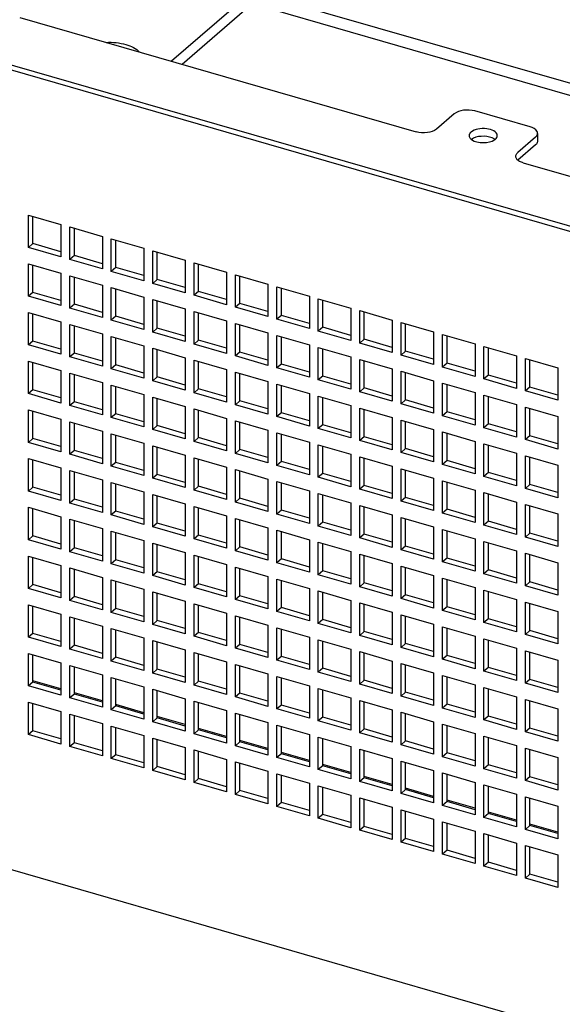
# Paper-space layout '177R0493_1_5' of a CAD drawing. Units: millimetres. Extents: x 0 to 841, y 0 to 594.
# Drawn here: x 116 to 130, y 139 to 165 of the extents above; entities that cross this region are included whole.
import ezdxf

# ---------------------------------------------------------------- set-up
doc = ezdxf.new("R2010")
doc.units = ezdxf.units.MM
doc.header["$LTSCALE"] = 47.498
doc.layers.get('0').update_dxf_attribs({"linetype": 'CONTINUOUS'})
doc.layers.add('0000_PEDESTAL', color=7, linetype='CONTINUOUS')

psp = doc.layouts.new('177R0493_1_5')

# ---------------------------------------------------------------- linework, layer by layer
at = {"color": 2, "linetype": 'CONTINUOUS'}
psp.add_circle((129.985, 176.948), 51.586, dxfattribs=at)
at = {"layer": '0000_PEDESTAL', "color": 7, "linetype": 'CONTINUOUS'}
for p, q in [((141.922, 155.795), (97.538, 168.608)), ((122.307, 165.825), (119.798, 163.652)), ((144.699, 158.943), (122.508, 165.349)), ((115.753, 164.82), (126.319, 161.77)), ((129.359, 161.903), (127.887, 162.328)), ((127.34, 162.254), (126.865, 161.843)), ((129.505, 161.629), (129.03, 161.218)), ((129.559, 161.729), (129.559, 161.524)), ((129.177, 160.945), (139.038, 158.098)), ((115.984, 159.553), (116.85, 159.303)), ((115.984, 158.687), (115.984, 159.553)), ((116.85, 159.303), (116.85, 158.437)), ((117.088, 159.235), (117.954, 158.985)), ((117.088, 158.369), (117.088, 159.235)), ((117.954, 158.985), (117.954, 158.119)), ((118.193, 158.916), (119.059, 158.666)), ((118.193, 158.05), (118.193, 158.916)), ((116.103, 158.79), (115.984, 158.687)), ((116.85, 158.437), (115.984, 158.687)), ((119.059, 158.666), (119.059, 157.8)), ((119.297, 158.597), (120.163, 158.347)), ((119.297, 157.731), (119.297, 158.597)), ((117.207, 158.471), (117.088, 158.369)), ((117.954, 158.119), (117.088, 158.369)), ((120.163, 158.347), (120.163, 157.481)), ((115.984, 158.254), (116.85, 158.004)), ((115.984, 157.388), (115.984, 158.254)), ((118.311, 158.153), (118.193, 158.05)), ((120.401, 158.278), (121.267, 158.028)), ((120.401, 157.412), (120.401, 158.278)), ((116.85, 158.004), (116.85, 157.138)), ((117.088, 157.936), (117.954, 157.686)), ((117.088, 157.07), (117.088, 157.936)), ((119.059, 157.8), (118.193, 158.05)), ((119.415, 157.834), (119.297, 157.731)), ((121.267, 158.028), (121.267, 157.162)), ((121.505, 157.96), (122.371, 157.71)), ((121.505, 157.094), (121.505, 157.96)), ((117.954, 157.686), (117.954, 156.82)), ((118.193, 157.617), (119.059, 157.367)), ((118.193, 156.751), (118.193, 157.617)), ((120.163, 157.481), (119.297, 157.731)), ((122.371, 157.71), (122.371, 156.844)), ((122.609, 157.641), (123.475, 157.391)), ((122.609, 156.775), (122.609, 157.641)), ((116.103, 157.491), (115.984, 157.388)), ((116.85, 157.138), (115.984, 157.388)), ((119.059, 157.367), (119.059, 156.501)), ((119.297, 157.298), (120.163, 157.048)), ((119.297, 156.432), (119.297, 157.298)), ((120.52, 157.515), (120.401, 157.412)), ((121.267, 157.162), (120.401, 157.412)), ((123.475, 157.391), (123.475, 156.525)), ((123.713, 157.322), (124.579, 157.072)), ((123.713, 156.456), (123.713, 157.322)), ((117.207, 157.172), (117.088, 157.07)), ((117.954, 156.82), (117.088, 157.07)), ((120.163, 157.048), (120.163, 156.182)), ((121.624, 157.196), (121.505, 157.094)), ((122.371, 156.844), (121.505, 157.094)), ((124.579, 157.072), (124.579, 156.206)), ((115.984, 156.955), (116.85, 156.705)), ((115.984, 156.089), (115.984, 156.955)), ((118.311, 156.854), (118.193, 156.751)), ((120.401, 156.979), (121.267, 156.729)), ((120.401, 156.113), (120.401, 156.979)), ((122.728, 156.878), (122.609, 156.775)), ((123.475, 156.525), (122.609, 156.775)), ((124.818, 157.003), (125.684, 156.753)), ((124.818, 156.137), (124.818, 157.003)), ((125.684, 156.753), (125.684, 155.887)), ((116.85, 156.705), (116.85, 155.839)), ((117.088, 156.637), (117.954, 156.387)), ((117.088, 155.771), (117.088, 156.637)), ((119.059, 156.501), (118.193, 156.751)), ((119.415, 156.535), (119.297, 156.432)), ((121.267, 156.729), (121.267, 155.863)), ((121.505, 156.661), (122.371, 156.411)), ((121.505, 155.795), (121.505, 156.661)), ((123.832, 156.559), (123.713, 156.456)), ((125.922, 156.685), (126.788, 156.435)), ((125.922, 155.819), (125.922, 156.685)), ((117.954, 156.387), (117.954, 155.521)), ((118.193, 156.318), (119.059, 156.068)), ((118.193, 155.452), (118.193, 156.318)), ((120.163, 156.182), (119.297, 156.432)), ((122.371, 156.411), (122.371, 155.545)), ((122.609, 156.342), (123.475, 156.092)), ((122.609, 155.476), (122.609, 156.342)), ((124.579, 156.206), (123.713, 156.456)), ((124.936, 156.24), (124.818, 156.137)), ((126.788, 156.435), (126.788, 155.569)), ((127.026, 156.366), (127.892, 156.116)), ((127.026, 155.5), (127.026, 156.366)), ((116.103, 156.192), (115.984, 156.089)), ((116.85, 155.839), (115.984, 156.089)), ((119.059, 156.068), (119.059, 155.202)), ((119.297, 155.999), (120.163, 155.749)), ((119.297, 155.133), (119.297, 155.999)), ((120.52, 156.216), (120.401, 156.113)), ((121.267, 155.863), (120.401, 156.113)), ((123.475, 156.092), (123.475, 155.226)), ((123.713, 156.023), (124.579, 155.773)), ((123.713, 155.157), (123.713, 156.023)), ((125.684, 155.887), (124.818, 156.137)), ((127.892, 156.116), (127.892, 155.25)), ((128.13, 156.047), (128.996, 155.797)), ((128.13, 155.181), (128.13, 156.047)), ((117.207, 155.873), (117.088, 155.771)), ((117.954, 155.521), (117.088, 155.771)), ((120.163, 155.749), (120.163, 154.883)), ((121.624, 155.897), (121.505, 155.795)), ((122.371, 155.545), (121.505, 155.795)), ((124.579, 155.773), (124.579, 154.907)), ((124.818, 155.704), (125.684, 155.454)), ((124.818, 154.838), (124.818, 155.704)), ((126.041, 155.921), (125.922, 155.819)), ((126.788, 155.569), (125.922, 155.819)), ((128.996, 155.797), (128.996, 154.931)), ((129.234, 155.728), (130.1, 155.478)), ((129.234, 154.862), (129.234, 155.728)), ((115.984, 155.656), (116.85, 155.406)), ((115.984, 154.79), (115.984, 155.656)), ((118.311, 155.555), (118.193, 155.452)), ((119.059, 155.202), (118.193, 155.452)), ((120.401, 155.68), (121.267, 155.43)), ((120.401, 154.814), (120.401, 155.68)), ((122.728, 155.579), (122.609, 155.476)), ((123.475, 155.226), (122.609, 155.476)), ((125.684, 155.454), (125.684, 154.588)), ((127.145, 155.603), (127.026, 155.5)), ((127.892, 155.25), (127.026, 155.5)), ((130.1, 155.478), (130.1, 154.612)), ((116.85, 155.406), (116.85, 154.54)), ((117.088, 155.338), (117.954, 155.088)), ((117.088, 154.471), (117.088, 155.338)), ((119.415, 155.236), (119.297, 155.133)), ((121.267, 155.43), (121.267, 154.564)), ((121.505, 155.362), (122.371, 155.112)), ((121.505, 154.496), (121.505, 155.362)), ((123.832, 155.26), (123.713, 155.157)), ((125.922, 155.386), (126.788, 155.136)), ((125.922, 154.52), (125.922, 155.386)), ((128.249, 155.284), (128.13, 155.181)), ((128.996, 154.931), (128.13, 155.181)), ((117.954, 155.088), (117.954, 154.221)), ((118.193, 155.019), (119.059, 154.769)), ((118.193, 154.153), (118.193, 155.019)), ((120.163, 154.883), (119.297, 155.133)), ((120.52, 154.917), (120.401, 154.814)), ((122.371, 155.112), (122.371, 154.246)), ((122.609, 155.043), (123.475, 154.793)), ((122.609, 154.177), (122.609, 155.043)), ((124.579, 154.907), (123.713, 155.157)), ((124.936, 154.941), (124.818, 154.838)), ((126.788, 155.136), (126.788, 154.27)), ((127.026, 155.067), (127.892, 154.817)), ((127.026, 154.201), (127.026, 155.067)), ((129.353, 154.965), (129.234, 154.862)), ((116.103, 154.893), (115.984, 154.79)), ((116.85, 154.54), (115.984, 154.79)), ((119.059, 154.769), (119.059, 153.903)), ((119.297, 154.7), (120.163, 154.45)), ((119.297, 153.834), (119.297, 154.7)), ((121.267, 154.564), (120.401, 154.814)), ((123.475, 154.793), (123.475, 153.927)), ((123.713, 154.724), (124.579, 154.474)), ((123.713, 153.858), (123.713, 154.724)), ((125.684, 154.588), (124.818, 154.838)), ((127.892, 154.817), (127.892, 153.951)), ((128.13, 154.748), (128.996, 154.498)), ((128.13, 153.882), (128.13, 154.748)), ((130.1, 154.612), (129.234, 154.862)), ((117.207, 154.574), (117.088, 154.471)), ((117.954, 154.221), (117.088, 154.471)), ((120.163, 154.45), (120.163, 153.584)), ((121.624, 154.598), (121.505, 154.496)), ((122.371, 154.246), (121.505, 154.496)), ((124.579, 154.474), (124.579, 153.608)), ((124.818, 154.405), (125.684, 154.155)), ((124.818, 153.539), (124.818, 154.405)), ((126.041, 154.622), (125.922, 154.52)), ((126.788, 154.27), (125.922, 154.52)), ((128.996, 154.498), (128.996, 153.632)), ((129.234, 154.429), (130.1, 154.179)), ((129.234, 153.563), (129.234, 154.429)), ((115.984, 154.357), (116.85, 154.107)), ((115.984, 153.491), (115.984, 154.357)), ((118.311, 154.256), (118.193, 154.153)), ((119.059, 153.903), (118.193, 154.153)), ((120.401, 154.381), (121.267, 154.131)), ((120.401, 153.515), (120.401, 154.381)), ((121.267, 154.131), (121.267, 153.265)), ((122.728, 154.28), (122.609, 154.177)), ((123.475, 153.927), (122.609, 154.177)), ((125.684, 154.155), (125.684, 153.289)), ((127.145, 154.304), (127.026, 154.201)), ((127.892, 153.951), (127.026, 154.201)), ((130.1, 154.179), (130.1, 153.313)), ((116.85, 154.107), (116.85, 153.241)), ((117.088, 154.038), (117.954, 153.788)), ((117.088, 153.172), (117.088, 154.038)), ((119.415, 153.937), (119.297, 153.834)), ((121.505, 154.063), (122.371, 153.813)), ((121.505, 153.196), (121.505, 154.063)), ((123.832, 153.961), (123.713, 153.858)), ((125.922, 154.087), (126.788, 153.837)), ((125.922, 153.221), (125.922, 154.087)), ((128.249, 153.985), (128.13, 153.882)), ((128.996, 153.632), (128.13, 153.882)), ((117.954, 153.788), (117.954, 152.922)), ((118.193, 153.72), (119.059, 153.47)), ((118.193, 152.854), (118.193, 153.72)), ((120.163, 153.584), (119.297, 153.834)), ((120.52, 153.618), (120.401, 153.515)), ((122.371, 153.813), (122.371, 152.946)), ((122.609, 153.744), (123.475, 153.494)), ((122.609, 152.878), (122.609, 153.744)), ((124.579, 153.608), (123.713, 153.858)), ((124.936, 153.642), (124.818, 153.539)), ((126.788, 153.837), (126.788, 152.971)), ((127.026, 153.768), (127.892, 153.518)), ((127.026, 152.902), (127.026, 153.768)), ((129.353, 153.666), (129.234, 153.563)), ((116.103, 153.594), (115.984, 153.491)), ((116.85, 153.241), (115.984, 153.491)), ((119.059, 153.47), (119.059, 152.604)), ((119.297, 153.401), (120.163, 153.151)), ((119.297, 152.535), (119.297, 153.401)), ((121.267, 153.265), (120.401, 153.515)), ((123.475, 153.494), (123.475, 152.628)), ((123.713, 153.425), (124.579, 153.175)), ((123.713, 152.559), (123.713, 153.425)), ((125.684, 153.289), (124.818, 153.539)), ((127.892, 153.518), (127.892, 152.652)), ((128.13, 153.449), (128.996, 153.199)), ((128.13, 152.583), (128.13, 153.449)), ((130.1, 153.313), (129.234, 153.563)), ((117.207, 153.275), (117.088, 153.172)), ((117.954, 152.922), (117.088, 153.172)), ((120.163, 153.151), (120.163, 152.285)), ((120.401, 153.082), (121.267, 152.832)), ((120.401, 152.216), (120.401, 153.082)), ((121.624, 153.299), (121.505, 153.196)), ((122.371, 152.946), (121.505, 153.196)), ((124.579, 153.175), (124.579, 152.309)), ((124.818, 153.106), (125.684, 152.856)), ((124.818, 152.24), (124.818, 153.106)), ((126.041, 153.323), (125.922, 153.221)), ((126.788, 152.971), (125.922, 153.221)), ((128.996, 153.199), (128.996, 152.333)), ((129.234, 153.13), (130.1, 152.88)), ((129.234, 152.264), (129.234, 153.13)), ((115.984, 153.058), (116.85, 152.808)), ((115.984, 152.192), (115.984, 153.058)), ((118.311, 152.957), (118.193, 152.854)), ((119.059, 152.604), (118.193, 152.854)), ((121.267, 152.832), (121.267, 151.966)), ((122.728, 152.981), (122.609, 152.878)), ((123.475, 152.628), (122.609, 152.878)), ((125.684, 152.856), (125.684, 151.99)), ((127.145, 153.005), (127.026, 152.902)), ((127.892, 152.652), (127.026, 152.902)), ((130.1, 152.88), (130.1, 152.014)), ((116.85, 152.808), (116.85, 151.942)), ((117.088, 152.739), (117.954, 152.489)), ((117.088, 151.873), (117.088, 152.739)), ((119.415, 152.638), (119.297, 152.535)), ((121.505, 152.763), (122.371, 152.513)), ((121.505, 151.897), (121.505, 152.763)), ((123.832, 152.662), (123.713, 152.559)), ((124.579, 152.309), (123.713, 152.559)), ((125.922, 152.788), (126.788, 152.538)), ((125.922, 151.921), (125.922, 152.788)), ((128.249, 152.686), (128.13, 152.583)), ((128.996, 152.333), (128.13, 152.583)), ((116.103, 152.295), (115.984, 152.192)), ((117.954, 152.489), (117.954, 151.623)), ((118.193, 152.421), (119.059, 152.171)), ((118.193, 151.555), (118.193, 152.421)), ((120.163, 152.285), (119.297, 152.535)), ((120.52, 152.319), (120.401, 152.216)), ((122.371, 152.513), (122.371, 151.647)), ((122.609, 152.445), (123.475, 152.195)), ((122.609, 151.579), (122.609, 152.445)), ((124.936, 152.343), (124.818, 152.24)), ((126.788, 152.538), (126.788, 151.671)), ((127.026, 152.469), (127.892, 152.219)), ((127.026, 151.603), (127.026, 152.469)), ((129.353, 152.367), (129.234, 152.264)), ((116.85, 151.942), (115.984, 152.192)), ((119.059, 152.171), (119.059, 151.305)), ((119.297, 152.102), (120.163, 151.852)), ((119.297, 151.236), (119.297, 152.102)), ((121.267, 151.966), (120.401, 152.216)), ((123.475, 152.195), (123.475, 151.329)), ((123.713, 152.126), (124.579, 151.876)), ((123.713, 151.26), (123.713, 152.126)), ((125.684, 151.99), (124.818, 152.24)), ((127.892, 152.219), (127.892, 151.353)), ((128.13, 152.15), (128.996, 151.9)), ((128.13, 151.284), (128.13, 152.15)), ((130.1, 152.014), (129.234, 152.264)), ((117.207, 151.976), (117.088, 151.873)), ((117.954, 151.623), (117.088, 151.873)), ((120.163, 151.852), (120.163, 150.986)), ((120.401, 151.783), (121.267, 151.533)), ((120.401, 150.917), (120.401, 151.783)), ((121.624, 152), (121.505, 151.897)), ((122.371, 151.647), (121.505, 151.897)), ((124.579, 151.876), (124.579, 151.01)), ((124.818, 151.807), (125.684, 151.557)), ((124.818, 150.941), (124.818, 151.807)), ((126.041, 152.024), (125.922, 151.921)), ((126.788, 151.671), (125.922, 151.921)), ((128.996, 151.9), (128.996, 151.034)), ((129.234, 151.831), (130.1, 151.581)), ((129.234, 150.965), (129.234, 151.831)), ((115.984, 151.759), (116.85, 151.509)), ((115.984, 150.893), (115.984, 151.759)), ((116.85, 151.509), (116.85, 150.643)), ((118.311, 151.658), (118.193, 151.555)), ((119.059, 151.305), (118.193, 151.555)), ((121.267, 151.533), (121.267, 150.667)), ((122.728, 151.682), (122.609, 151.579)), ((123.475, 151.329), (122.609, 151.579)), ((125.684, 151.557), (125.684, 150.691)), ((127.145, 151.706), (127.026, 151.603)), ((127.892, 151.353), (127.026, 151.603)), ((130.1, 151.581), (130.1, 150.715)), ((117.088, 151.44), (117.954, 151.19)), ((117.088, 150.574), (117.088, 151.44)), ((119.415, 151.339), (119.297, 151.236)), ((121.505, 151.464), (122.371, 151.214)), ((121.505, 150.598), (121.505, 151.464)), ((123.832, 151.363), (123.713, 151.26)), ((124.579, 151.01), (123.713, 151.26)), ((125.922, 151.488), (126.788, 151.238)), ((125.922, 150.622), (125.922, 151.488)), ((126.788, 151.238), (126.788, 150.372)), ((128.249, 151.387), (128.13, 151.284)), ((128.996, 151.034), (128.13, 151.284)), ((116.103, 150.996), (115.984, 150.893)), ((117.954, 151.19), (117.954, 150.324)), ((118.193, 151.122), (119.059, 150.872)), ((118.193, 150.256), (118.193, 151.122)), ((120.163, 150.986), (119.297, 151.236)), ((120.52, 151.02), (120.401, 150.917)), ((122.371, 151.214), (122.371, 150.348)), ((122.609, 151.146), (123.475, 150.896)), ((122.609, 150.28), (122.609, 151.146)), ((124.936, 151.044), (124.818, 150.941)), ((127.026, 151.17), (127.892, 150.92)), ((127.026, 150.304), (127.026, 151.17)), ((129.353, 151.068), (129.234, 150.965)), ((116.85, 150.643), (115.984, 150.893)), ((119.059, 150.872), (119.059, 150.006)), ((119.297, 150.803), (120.163, 150.553)), ((119.297, 149.937), (119.297, 150.803)), ((121.267, 150.667), (120.401, 150.917)), ((123.475, 150.896), (123.475, 150.03)), ((123.713, 150.827), (124.579, 150.577)), ((123.713, 149.961), (123.713, 150.827)), ((125.684, 150.691), (124.818, 150.941)), ((126.041, 150.725), (125.922, 150.622)), ((127.892, 150.92), (127.892, 150.054)), ((128.13, 150.851), (128.996, 150.601)), ((128.13, 149.985), (128.13, 150.851)), ((130.1, 150.715), (129.234, 150.965)), ((115.984, 150.46), (116.85, 150.21)), ((115.984, 149.594), (115.984, 150.46)), ((117.207, 150.677), (117.088, 150.574)), ((117.954, 150.324), (117.088, 150.574)), ((120.163, 150.553), (120.163, 149.687)), ((120.401, 150.484), (121.267, 150.234)), ((120.401, 149.618), (120.401, 150.484)), ((121.624, 150.701), (121.505, 150.598)), ((122.371, 150.348), (121.505, 150.598)), ((124.579, 150.577), (124.579, 149.711)), ((124.818, 150.508), (125.684, 150.258)), ((124.818, 149.642), (124.818, 150.508)), ((126.788, 150.372), (125.922, 150.622)), ((128.996, 150.601), (128.996, 149.735)), ((129.234, 150.532), (130.1, 150.282)), ((129.234, 149.666), (129.234, 150.532)), ((116.85, 150.21), (116.85, 149.344)), ((118.311, 150.358), (118.193, 150.256)), ((119.059, 150.006), (118.193, 150.256)), ((121.267, 150.234), (121.267, 149.368)), ((122.728, 150.383), (122.609, 150.28)), ((123.475, 150.03), (122.609, 150.28)), ((125.684, 150.258), (125.684, 149.392)), ((125.922, 150.189), (126.788, 149.939)), ((125.922, 149.323), (125.922, 150.189)), ((127.145, 150.407), (127.026, 150.304)), ((127.892, 150.054), (127.026, 150.304)), ((130.1, 150.282), (130.1, 149.416)), ((117.088, 150.141), (117.954, 149.891)), ((117.088, 149.275), (117.088, 150.141)), ((119.415, 150.04), (119.297, 149.937)), ((120.163, 149.687), (119.297, 149.937)), ((121.505, 150.165), (122.371, 149.915)), ((121.505, 149.299), (121.505, 150.165)), ((123.832, 150.064), (123.713, 149.961)), ((124.579, 149.711), (123.713, 149.961)), ((126.788, 149.939), (126.788, 149.073)), ((128.249, 150.088), (128.13, 149.985)), ((128.996, 149.735), (128.13, 149.985)), ((116.103, 149.697), (115.984, 149.594)), ((117.954, 149.891), (117.954, 149.025)), ((118.193, 149.823), (119.059, 149.573)), ((118.193, 148.957), (118.193, 149.823)), ((120.52, 149.721), (120.401, 149.618)), ((122.371, 149.915), (122.371, 149.049)), ((122.609, 149.847), (123.475, 149.597)), ((122.609, 148.981), (122.609, 149.847)), ((124.936, 149.745), (124.818, 149.642)), ((127.026, 149.871), (127.892, 149.621)), ((127.026, 149.005), (127.026, 149.871)), ((129.353, 149.769), (129.234, 149.666)), ((130.1, 149.416), (129.234, 149.666)), ((116.85, 149.344), (115.984, 149.594)), ((119.059, 149.573), (119.059, 148.707)), ((119.297, 149.504), (120.163, 149.254)), ((119.297, 148.638), (119.297, 149.504)), ((121.267, 149.368), (120.401, 149.618)), ((121.624, 149.402), (121.505, 149.299)), ((123.475, 149.597), (123.475, 148.731)), ((123.713, 149.528), (124.579, 149.278)), ((123.713, 148.662), (123.713, 149.528)), ((125.684, 149.392), (124.818, 149.642)), ((126.041, 149.426), (125.922, 149.323)), ((127.892, 149.621), (127.892, 148.755)), ((128.13, 149.552), (128.996, 149.302)), ((128.13, 148.686), (128.13, 149.552)), ((115.984, 149.161), (116.85, 148.911)), ((115.984, 148.295), (115.984, 149.161)), ((117.207, 149.378), (117.088, 149.275)), ((117.954, 149.025), (117.088, 149.275)), ((120.163, 149.254), (120.163, 148.388)), ((120.401, 149.185), (121.267, 148.935)), ((120.401, 148.319), (120.401, 149.185)), ((122.371, 149.049), (121.505, 149.299)), ((124.579, 149.278), (124.579, 148.412)), ((124.818, 149.209), (125.684, 148.959)), ((124.818, 148.343), (124.818, 149.209)), ((126.788, 149.073), (125.922, 149.323)), ((128.996, 149.302), (128.996, 148.436)), ((129.234, 149.233), (130.1, 148.983)), ((129.234, 148.367), (129.234, 149.233)), ((116.85, 148.911), (116.85, 148.045)), ((118.311, 149.059), (118.193, 148.957)), ((119.059, 148.707), (118.193, 148.957)), ((121.267, 148.935), (121.267, 148.069)), ((122.728, 149.083), (122.609, 148.981)), ((123.475, 148.731), (122.609, 148.981)), ((125.684, 148.959), (125.684, 148.093)), ((125.922, 148.89), (126.788, 148.64)), ((125.922, 148.024), (125.922, 148.89)), ((127.145, 149.108), (127.026, 149.005)), ((127.892, 148.755), (127.026, 149.005)), ((130.1, 148.983), (130.1, 148.117)), ((117.088, 148.842), (117.954, 148.592)), ((117.088, 147.976), (117.088, 148.842)), ((119.415, 148.741), (119.297, 148.638)), ((120.163, 148.388), (119.297, 148.638)), ((121.505, 148.866), (122.371, 148.616)), ((121.505, 148), (121.505, 148.866)), ((122.371, 148.616), (122.371, 147.75)), ((123.832, 148.765), (123.713, 148.662)), ((124.579, 148.412), (123.713, 148.662)), ((126.788, 148.64), (126.788, 147.774)), ((128.249, 148.789), (128.13, 148.686)), ((128.996, 148.436), (128.13, 148.686)), ((116.103, 148.398), (115.984, 148.295)), ((117.954, 148.592), (117.954, 147.726)), ((118.193, 148.524), (119.059, 148.274)), ((118.193, 147.658), (118.193, 148.524)), ((120.52, 148.422), (120.401, 148.319)), ((122.609, 148.548), (123.475, 148.298)), ((122.609, 147.682), (122.609, 148.548)), ((124.936, 148.446), (124.818, 148.343)), ((127.026, 148.572), (127.892, 148.322)), ((127.026, 147.706), (127.026, 148.572)), ((129.353, 148.47), (129.234, 148.367)), ((130.1, 148.117), (129.234, 148.367)), ((116.85, 148.045), (115.984, 148.295)), ((119.059, 148.274), (119.059, 147.408)), ((119.297, 148.205), (120.163, 147.955)), ((119.297, 147.339), (119.297, 148.205)), ((121.267, 148.069), (120.401, 148.319)), ((121.624, 148.103), (121.505, 148)), ((123.475, 148.298), (123.475, 147.432)), ((123.713, 148.229), (124.579, 147.979)), ((123.713, 147.363), (123.713, 148.229)), ((125.684, 148.093), (124.818, 148.343)), ((126.041, 148.127), (125.922, 148.024)), ((127.892, 148.322), (127.892, 147.456)), ((128.13, 148.253), (128.996, 148.003)), ((128.13, 147.387), (128.13, 148.253)), ((115.984, 147.862), (116.85, 147.612)), ((115.984, 146.996), (115.984, 147.862)), ((117.207, 148.079), (117.088, 147.976)), ((117.954, 147.726), (117.088, 147.976)), ((120.163, 147.955), (120.163, 147.089)), ((120.401, 147.886), (121.267, 147.636)), ((120.401, 147.02), (120.401, 147.886)), ((122.371, 147.75), (121.505, 148)), ((124.579, 147.979), (124.579, 147.113)), ((124.818, 147.91), (125.684, 147.66)), ((124.818, 147.044), (124.818, 147.91)), ((126.788, 147.774), (125.922, 148.024)), ((128.996, 148.003), (128.996, 147.137)), ((129.234, 147.934), (130.1, 147.684)), ((129.234, 147.068), (129.234, 147.934)), ((116.85, 147.612), (116.85, 146.746)), ((118.311, 147.76), (118.193, 147.658)), ((119.059, 147.408), (118.193, 147.658)), ((121.267, 147.636), (121.267, 146.77)), ((121.505, 147.567), (122.371, 147.317)), ((121.505, 146.701), (121.505, 147.567)), ((122.728, 147.784), (122.609, 147.682)), ((123.475, 147.432), (122.609, 147.682)), ((125.684, 147.66), (125.684, 146.794)), ((125.922, 147.591), (126.788, 147.341)), ((125.922, 146.725), (125.922, 147.591)), ((127.145, 147.808), (127.026, 147.706)), ((127.892, 147.456), (127.026, 147.706)), ((130.1, 147.684), (130.1, 146.818)), ((117.088, 147.543), (117.954, 147.293)), ((117.088, 146.677), (117.088, 147.543)), ((119.415, 147.442), (119.297, 147.339)), ((120.163, 147.089), (119.297, 147.339)), ((122.371, 147.317), (122.371, 146.451)), ((123.832, 147.466), (123.713, 147.363)), ((124.579, 147.113), (123.713, 147.363)), ((126.788, 147.341), (126.788, 146.475)), ((128.249, 147.49), (128.13, 147.387)), ((128.996, 147.137), (128.13, 147.387)), ((97.538, 147.293), (141.922, 134.48)), ((116.103, 147.099), (115.984, 146.996)), ((116.85, 146.919), (116.103, 147.135)), ((117.954, 147.293), (117.954, 146.427)), ((118.193, 147.225), (119.059, 146.975)), ((118.193, 146.359), (118.193, 147.225)), ((120.52, 147.123), (120.401, 147.02)), ((122.609, 147.249), (123.475, 146.999)), ((122.609, 146.383), (122.609, 147.249)), ((124.936, 147.147), (124.818, 147.044)), ((125.684, 146.794), (124.818, 147.044)), ((127.026, 147.273), (127.892, 147.023)), ((127.026, 146.407), (127.026, 147.273)), ((129.353, 147.171), (129.234, 147.068)), ((130.1, 146.818), (129.234, 147.068)), ((116.85, 146.746), (115.984, 146.996)), ((117.207, 146.78), (117.088, 146.677)), ((117.954, 146.6), (117.207, 146.816)), ((119.059, 146.975), (119.059, 146.109)), ((119.297, 146.906), (120.163, 146.656)), ((119.297, 146.04), (119.297, 146.906)), ((121.267, 146.77), (120.401, 147.02)), ((121.624, 146.804), (121.505, 146.701)), ((123.475, 146.999), (123.475, 146.133)), ((123.713, 146.93), (124.579, 146.68)), ((123.713, 146.064), (123.713, 146.93)), ((126.041, 146.828), (125.922, 146.725)), ((127.892, 147.023), (127.892, 146.157)), ((128.13, 146.954), (128.996, 146.704)), ((128.13, 146.088), (128.13, 146.954)), ((115.984, 146.563), (116.85, 146.313)), ((115.984, 145.697), (115.984, 146.563)), ((117.954, 146.427), (117.088, 146.677)), ((120.163, 146.656), (120.163, 145.79)), ((120.401, 146.587), (121.267, 146.337)), ((120.401, 145.721), (120.401, 146.587)), ((122.371, 146.451), (121.505, 146.701)), ((124.579, 146.68), (124.579, 145.814)), ((124.818, 146.611), (125.684, 146.361)), ((124.818, 145.745), (124.818, 146.611)), ((126.788, 146.475), (125.922, 146.725)), ((128.996, 146.704), (128.996, 145.838)), ((129.234, 146.635), (130.1, 146.385)), ((129.234, 145.769), (129.234, 146.635)), ((116.85, 146.313), (116.85, 145.447)), ((118.311, 146.461), (118.193, 146.359)), ((119.059, 146.109), (118.193, 146.359)), ((119.059, 146.282), (118.311, 146.497)), ((121.267, 146.337), (121.267, 145.471)), ((121.505, 146.268), (122.371, 146.018)), ((121.505, 145.402), (121.505, 146.268)), ((122.728, 146.485), (122.609, 146.383)), ((123.475, 146.133), (122.609, 146.383)), ((125.684, 146.361), (125.684, 145.495)), ((125.922, 146.292), (126.788, 146.042)), ((125.922, 145.426), (125.922, 146.292)), ((127.145, 146.509), (127.026, 146.407)), ((127.892, 146.157), (127.026, 146.407)), ((130.1, 146.385), (130.1, 145.519)), ((117.088, 146.244), (117.954, 145.994)), ((117.088, 145.378), (117.088, 146.244)), ((117.954, 145.994), (117.954, 145.128)), ((119.415, 146.143), (119.297, 146.04)), ((120.163, 145.79), (119.297, 146.04)), ((120.163, 145.963), (119.415, 146.179)), ((122.371, 146.018), (122.371, 145.152)), ((123.832, 146.167), (123.713, 146.064)), ((124.579, 145.814), (123.713, 146.064)), ((126.788, 146.042), (126.788, 145.176)), ((128.249, 146.191), (128.13, 146.088)), ((128.996, 145.838), (128.13, 146.088)), ((116.103, 145.8), (115.984, 145.697)), ((118.193, 145.926), (119.059, 145.676)), ((118.193, 145.059), (118.193, 145.926)), ((120.52, 145.824), (120.401, 145.721)), ((121.267, 145.644), (120.52, 145.86)), ((122.609, 145.95), (123.475, 145.7)), ((122.609, 145.084), (122.609, 145.95)), ((124.936, 145.848), (124.818, 145.745)), ((125.684, 145.495), (124.818, 145.745)), ((127.026, 145.974), (127.892, 145.724)), ((127.026, 145.108), (127.026, 145.974)), ((129.353, 145.872), (129.234, 145.769)), ((130.1, 145.519), (129.234, 145.769)), ((116.85, 145.447), (115.984, 145.697)), ((117.207, 145.481), (117.088, 145.378)), ((119.059, 145.676), (119.059, 144.809)), ((119.297, 145.607), (120.163, 145.357)), ((119.297, 144.741), (119.297, 145.607)), ((121.267, 145.471), (120.401, 145.721)), ((121.624, 145.505), (121.505, 145.402)), ((122.371, 145.325), (121.624, 145.541)), ((123.475, 145.7), (123.475, 144.834)), ((123.713, 145.631), (124.579, 145.381)), ((123.713, 144.765), (123.713, 145.631)), ((126.041, 145.529), (125.922, 145.426)), ((127.892, 145.724), (127.892, 144.858)), ((128.13, 145.655), (128.996, 145.405)), ((128.13, 144.789), (128.13, 145.655)), ((117.954, 145.128), (117.088, 145.378)), ((120.163, 145.357), (120.163, 144.491)), ((120.401, 145.288), (121.267, 145.038)), ((120.401, 144.422), (120.401, 145.288)), ((122.371, 145.152), (121.505, 145.402)), ((123.475, 145.007), (122.728, 145.222)), ((124.579, 145.381), (124.579, 144.515)), ((124.818, 145.312), (125.684, 145.062)), ((124.818, 144.446), (124.818, 145.312)), ((126.788, 145.176), (125.922, 145.426)), ((127.145, 145.21), (127.026, 145.108)), ((128.996, 145.405), (128.996, 144.539)), ((129.234, 145.336), (130.1, 145.086)), ((129.234, 144.47), (129.234, 145.336)), ((118.311, 145.162), (118.193, 145.059)), ((119.059, 144.809), (118.193, 145.059)), ((121.267, 145.038), (121.267, 144.172)), ((121.505, 144.969), (122.371, 144.719)), ((121.505, 144.103), (121.505, 144.969)), ((122.728, 145.186), (122.609, 145.084)), ((123.475, 144.834), (122.609, 145.084)), ((125.684, 145.062), (125.684, 144.196)), ((125.922, 144.993), (126.788, 144.743)), ((125.922, 144.127), (125.922, 144.993)), ((127.892, 144.858), (127.026, 145.108)), ((130.1, 145.086), (130.1, 144.22)), ((119.415, 144.844), (119.297, 144.741)), ((120.163, 144.491), (119.297, 144.741)), ((122.371, 144.719), (122.371, 143.853)), ((123.832, 144.868), (123.713, 144.765)), ((124.579, 144.515), (123.713, 144.765)), ((124.579, 144.688), (123.832, 144.904)), ((126.788, 144.743), (126.788, 143.877)), ((127.026, 144.675), (127.892, 144.425)), ((127.026, 143.809), (127.026, 144.675)), ((128.249, 144.892), (128.13, 144.789)), ((128.996, 144.539), (128.13, 144.789)), ((120.52, 144.525), (120.401, 144.422)), ((121.267, 144.172), (120.401, 144.422)), ((122.609, 144.651), (123.475, 144.401)), ((122.609, 143.784), (122.609, 144.651)), ((124.936, 144.549), (124.818, 144.446)), ((125.684, 144.196), (124.818, 144.446)), ((125.684, 144.369), (124.936, 144.585)), ((127.892, 144.425), (127.892, 143.559)), ((129.353, 144.573), (129.234, 144.47)), ((130.1, 144.22), (129.234, 144.47)), ((121.624, 144.206), (121.505, 144.103)), ((123.475, 144.401), (123.475, 143.534)), ((123.713, 144.332), (124.579, 144.082)), ((123.713, 143.466), (123.713, 144.332)), ((126.041, 144.23), (125.922, 144.127)), ((126.788, 144.05), (126.041, 144.266)), ((128.13, 144.356), (128.996, 144.106)), ((128.13, 143.49), (128.13, 144.356)), ((122.371, 143.853), (121.505, 144.103)), ((122.728, 143.887), (122.609, 143.784)), ((124.579, 144.082), (124.579, 143.216)), ((124.818, 144.013), (125.684, 143.763)), ((124.818, 143.147), (124.818, 144.013)), ((126.788, 143.877), (125.922, 144.127)), ((127.145, 143.911), (127.026, 143.809)), ((127.892, 143.732), (127.145, 143.947)), ((128.996, 144.106), (128.996, 143.24)), ((129.234, 144.037), (130.1, 143.787)), ((129.234, 143.171), (129.234, 144.037)), ((123.475, 143.534), (122.609, 143.784)), ((125.684, 143.763), (125.684, 142.897)), ((125.922, 143.694), (126.788, 143.444)), ((125.922, 142.828), (125.922, 143.694)), ((127.892, 143.559), (127.026, 143.809)), ((128.996, 143.413), (128.249, 143.629)), ((130.1, 143.787), (130.1, 142.921)), ((123.832, 143.569), (123.713, 143.466)), ((124.579, 143.216), (123.713, 143.466)), ((126.788, 143.444), (126.788, 142.578)), ((127.026, 143.376), (127.892, 143.126)), ((127.026, 142.509), (127.026, 143.376)), ((128.249, 143.593), (128.13, 143.49)), ((128.996, 143.24), (128.13, 143.49)), ((124.936, 143.25), (124.818, 143.147)), ((125.684, 142.897), (124.818, 143.147)), ((127.892, 143.126), (127.892, 142.259)), ((129.353, 143.274), (129.234, 143.171)), ((130.1, 142.921), (129.234, 143.171)), ((130.1, 143.094), (129.353, 143.31)), ((126.041, 142.931), (125.922, 142.828)), ((128.13, 143.057), (128.996, 142.807)), ((128.13, 142.191), (128.13, 143.057)), ((126.788, 142.578), (125.922, 142.828)), ((127.145, 142.612), (127.026, 142.509)), ((128.996, 142.807), (128.996, 141.941)), ((129.234, 142.738), (130.1, 142.488)), ((129.234, 141.872), (129.234, 142.738)), ((127.892, 142.259), (127.026, 142.509)), ((130.1, 142.488), (130.1, 141.622)), ((128.249, 142.294), (128.13, 142.191)), ((128.996, 141.941), (128.13, 142.191)), ((129.353, 141.975), (129.234, 141.872)), ((130.1, 141.622), (129.234, 141.872))]:
    psp.add_line(p, q, dxfattribs=at)
at = {"layer": '0000_PEDESTAL', "color": 3, "linetype": 'CONTINUOUS'}
for p, q in [((142.04, 155.898), (97.657, 168.711)), ((122.307, 165.501), (120.079, 163.571)), ((144.417, 158.699), (122.508, 165.024)), ((129.505, 161.424), (129.036, 161.017)), ((116.103, 158.79), (116.103, 159.519)), ((117.207, 158.471), (117.207, 159.2)), ((118.311, 158.153), (118.311, 158.882)), ((116.85, 158.574), (116.103, 158.79)), ((117.954, 158.256), (117.207, 158.471)), ((119.415, 157.834), (119.415, 158.563)), ((116.103, 157.491), (116.103, 158.22)), ((119.059, 157.937), (118.311, 158.153)), ((120.52, 157.515), (120.52, 158.244)), ((117.207, 157.172), (117.207, 157.901)), ((120.163, 157.618), (119.415, 157.834)), ((121.624, 157.196), (121.624, 157.925)), ((118.311, 156.854), (118.311, 157.583)), ((122.728, 156.878), (122.728, 157.607)), ((116.85, 157.275), (116.103, 157.491)), ((121.267, 157.299), (120.52, 157.515)), ((123.832, 156.559), (123.832, 157.288)), ((117.954, 156.957), (117.207, 157.172)), ((119.415, 156.535), (119.415, 157.264)), ((122.371, 156.981), (121.624, 157.196)), ((116.103, 156.192), (116.103, 156.921)), ((119.059, 156.638), (118.311, 156.854)), ((120.52, 156.216), (120.52, 156.945)), ((123.475, 156.662), (122.728, 156.878)), ((124.936, 156.24), (124.936, 156.969)), ((117.207, 155.873), (117.207, 156.602)), ((120.163, 156.319), (119.415, 156.535)), ((121.624, 155.897), (121.624, 156.626)), ((124.579, 156.343), (123.832, 156.559)), ((126.041, 155.921), (126.041, 156.65)), ((118.311, 155.555), (118.311, 156.284)), ((122.728, 155.579), (122.728, 156.308)), ((125.684, 156.024), (124.936, 156.24)), ((127.145, 155.603), (127.145, 156.332)), ((116.85, 155.976), (116.103, 156.192)), ((119.415, 155.236), (119.415, 155.965)), ((121.267, 156), (120.52, 156.216)), ((123.832, 155.26), (123.832, 155.989)), ((128.249, 155.284), (128.249, 156.013)), ((117.954, 155.658), (117.207, 155.873)), ((122.371, 155.682), (121.624, 155.897)), ((126.788, 155.706), (126.041, 155.921)), ((116.103, 154.893), (116.103, 155.622)), ((119.059, 155.339), (118.311, 155.555)), ((120.52, 154.917), (120.52, 155.646)), ((123.475, 155.363), (122.728, 155.579)), ((124.936, 154.941), (124.936, 155.67)), ((127.892, 155.387), (127.145, 155.603)), ((129.353, 154.965), (129.353, 155.694)), ((117.207, 154.574), (117.207, 155.303)), ((120.163, 155.02), (119.415, 155.236)), ((121.624, 154.598), (121.624, 155.327)), ((124.579, 155.044), (123.832, 155.26)), ((126.041, 154.622), (126.041, 155.351)), ((128.996, 155.068), (128.249, 155.284)), ((118.311, 154.256), (118.311, 154.984)), ((121.267, 154.701), (120.52, 154.917)), ((122.728, 154.28), (122.728, 155.009)), ((125.684, 154.725), (124.936, 154.941)), ((127.145, 154.304), (127.145, 155.033)), ((130.1, 154.749), (129.353, 154.965)), ((116.85, 154.677), (116.103, 154.893)), ((119.415, 153.937), (119.415, 154.666)), ((123.832, 153.961), (123.832, 154.69)), ((128.249, 153.985), (128.249, 154.714)), ((117.954, 154.359), (117.207, 154.574)), ((122.371, 154.383), (121.624, 154.598)), ((126.788, 154.407), (126.041, 154.622)), ((129.353, 153.666), (129.353, 154.395)), ((116.103, 153.594), (116.103, 154.323)), ((119.059, 154.04), (118.311, 154.256)), ((120.52, 153.618), (120.52, 154.347)), ((123.475, 154.064), (122.728, 154.28)), ((124.936, 153.642), (124.936, 154.371)), ((127.892, 154.088), (127.145, 154.304)), ((117.207, 153.275), (117.207, 154.004)), ((120.163, 153.721), (119.415, 153.937)), ((121.624, 153.299), (121.624, 154.028)), ((124.579, 153.745), (123.832, 153.961)), ((126.041, 153.323), (126.041, 154.052)), ((128.996, 153.769), (128.249, 153.985)), ((118.311, 152.957), (118.311, 153.685)), ((121.267, 153.402), (120.52, 153.618)), ((122.728, 152.981), (122.728, 153.709)), ((125.684, 153.426), (124.936, 153.642)), ((127.145, 153.005), (127.145, 153.734)), ((130.1, 153.45), (129.353, 153.666)), ((116.85, 153.378), (116.103, 153.594)), ((119.415, 152.638), (119.415, 153.367)), ((123.832, 152.662), (123.832, 153.391)), ((128.249, 152.686), (128.249, 153.415)), ((117.954, 153.06), (117.207, 153.275)), ((122.371, 153.084), (121.624, 153.299)), ((126.788, 153.108), (126.041, 153.323)), ((129.353, 152.367), (129.353, 153.096)), ((116.103, 152.295), (116.103, 153.024)), ((119.059, 152.741), (118.311, 152.957)), ((120.52, 152.319), (120.52, 153.048)), ((123.475, 152.765), (122.728, 152.981)), ((124.936, 152.343), (124.936, 153.072)), ((127.892, 152.789), (127.145, 153.005)), ((117.207, 151.976), (117.207, 152.705)), ((120.163, 152.422), (119.415, 152.638)), ((121.624, 152), (121.624, 152.729)), ((124.579, 152.446), (123.832, 152.662)), ((126.041, 152.024), (126.041, 152.753)), ((128.996, 152.47), (128.249, 152.686)), ((116.85, 152.079), (116.103, 152.295)), ((118.311, 151.658), (118.311, 152.386)), ((121.267, 152.103), (120.52, 152.319)), ((122.728, 151.682), (122.728, 152.41)), ((125.684, 152.127), (124.936, 152.343)), ((127.145, 151.706), (127.145, 152.434)), ((130.1, 152.151), (129.353, 152.367)), ((119.415, 151.339), (119.415, 152.068)), ((123.832, 151.363), (123.832, 152.092)), ((128.249, 151.387), (128.249, 152.116)), ((117.954, 151.761), (117.207, 151.976)), ((122.371, 151.785), (121.624, 152)), ((124.936, 151.044), (124.936, 151.773)), ((126.788, 151.809), (126.041, 152.024)), ((129.353, 151.068), (129.353, 151.797)), ((116.103, 150.996), (116.103, 151.725)), ((119.059, 151.442), (118.311, 151.658)), ((120.52, 151.02), (120.52, 151.749)), ((123.475, 151.466), (122.728, 151.682)), ((127.892, 151.49), (127.145, 151.706)), ((117.207, 150.677), (117.207, 151.406)), ((120.163, 151.123), (119.415, 151.339)), ((121.624, 150.701), (121.624, 151.43)), ((124.579, 151.147), (123.832, 151.363)), ((126.041, 150.725), (126.041, 151.454)), ((128.996, 151.171), (128.249, 151.387)), ((116.85, 150.78), (116.103, 150.996)), ((118.311, 150.358), (118.311, 151.087)), ((121.267, 150.804), (120.52, 151.02)), ((122.728, 150.383), (122.728, 151.111)), ((125.684, 150.828), (124.936, 151.044)), ((127.145, 150.407), (127.145, 151.135)), ((130.1, 150.852), (129.353, 151.068)), ((119.415, 150.04), (119.415, 150.769)), ((123.832, 150.064), (123.832, 150.793)), ((126.788, 150.51), (126.041, 150.725)), ((128.249, 150.088), (128.249, 150.817)), ((117.954, 150.462), (117.207, 150.677)), ((122.371, 150.486), (121.624, 150.701)), ((124.936, 149.745), (124.936, 150.474)), ((129.353, 149.769), (129.353, 150.498)), ((116.103, 149.697), (116.103, 150.426)), ((119.059, 150.143), (118.311, 150.358)), ((120.52, 149.721), (120.52, 150.45)), ((123.475, 150.167), (122.728, 150.383)), ((127.892, 150.191), (127.145, 150.407)), ((117.207, 149.378), (117.207, 150.107)), ((120.163, 149.824), (119.415, 150.04)), ((121.624, 149.402), (121.624, 150.131)), ((124.579, 149.848), (123.832, 150.064)), ((126.041, 149.426), (126.041, 150.155)), ((128.996, 149.872), (128.249, 150.088)), ((116.85, 149.481), (116.103, 149.697)), ((118.311, 149.059), (118.311, 149.788)), ((121.267, 149.505), (120.52, 149.721)), ((122.728, 149.083), (122.728, 149.812)), ((125.684, 149.529), (124.936, 149.745)), ((127.145, 149.108), (127.145, 149.836)), ((130.1, 149.553), (129.353, 149.769)), ((119.415, 148.741), (119.415, 149.47)), ((122.371, 149.187), (121.624, 149.402)), ((123.832, 148.765), (123.832, 149.494)), ((126.788, 149.211), (126.041, 149.426)), ((128.249, 148.789), (128.249, 149.518)), ((117.954, 149.162), (117.207, 149.378)), ((120.52, 148.422), (120.52, 149.151)), ((124.936, 148.446), (124.936, 149.175)), ((129.353, 148.47), (129.353, 149.199)), ((116.103, 148.398), (116.103, 149.127)), ((119.059, 148.844), (118.311, 149.059)), ((123.475, 148.868), (122.728, 149.083)), ((127.892, 148.892), (127.145, 149.108)), ((117.207, 148.079), (117.207, 148.808)), ((120.163, 148.525), (119.415, 148.741)), ((121.624, 148.103), (121.624, 148.832)), ((124.579, 148.549), (123.832, 148.765)), ((126.041, 148.127), (126.041, 148.856)), ((128.996, 148.573), (128.249, 148.789)), ((116.85, 148.182), (116.103, 148.398)), ((118.311, 147.76), (118.311, 148.489)), ((121.267, 148.206), (120.52, 148.422)), ((122.728, 147.784), (122.728, 148.513)), ((125.684, 148.23), (124.936, 148.446)), ((127.145, 147.808), (127.145, 148.537)), ((130.1, 148.254), (129.353, 148.47)), ((119.415, 147.442), (119.415, 148.171)), ((122.371, 147.887), (121.624, 148.103)), ((123.832, 147.466), (123.832, 148.195)), ((126.788, 147.912), (126.041, 148.127)), ((128.249, 147.49), (128.249, 148.219)), ((116.103, 147.099), (116.103, 147.828)), ((117.954, 147.863), (117.207, 148.079)), ((120.52, 147.123), (120.52, 147.852)), ((124.936, 147.147), (124.936, 147.876)), ((129.353, 147.171), (129.353, 147.9)), ((119.059, 147.545), (118.311, 147.76)), ((123.475, 147.569), (122.728, 147.784)), ((127.892, 147.593), (127.145, 147.808)), ((117.207, 146.78), (117.207, 147.509)), ((120.163, 147.226), (119.415, 147.442)), ((121.624, 146.804), (121.624, 147.533)), ((124.579, 147.25), (123.832, 147.466)), ((126.041, 146.828), (126.041, 147.557)), ((128.996, 147.274), (128.249, 147.49)), ((116.85, 146.883), (116.103, 147.099)), ((118.311, 146.461), (118.311, 147.19)), ((121.267, 146.907), (120.52, 147.123)), ((122.728, 146.485), (122.728, 147.214)), ((125.684, 146.931), (124.936, 147.147)), ((127.145, 146.509), (127.145, 147.238)), ((130.1, 146.955), (129.353, 147.171)), ((117.954, 146.564), (117.207, 146.78)), ((119.415, 146.143), (119.415, 146.872)), ((122.371, 146.588), (121.624, 146.804)), ((123.832, 146.167), (123.832, 146.896)), ((126.788, 146.612), (126.041, 146.828)), ((128.249, 146.191), (128.249, 146.92)), ((116.103, 145.8), (116.103, 146.529)), ((120.52, 145.824), (120.52, 146.553)), ((124.936, 145.848), (124.936, 146.577)), ((129.353, 145.872), (129.353, 146.601)), ((119.059, 146.246), (118.311, 146.461)), ((123.475, 146.27), (122.728, 146.485)), ((126.041, 145.529), (126.041, 146.258)), ((127.892, 146.294), (127.145, 146.509)), ((117.207, 145.481), (117.207, 146.21)), ((120.163, 145.927), (119.415, 146.143)), ((121.624, 145.505), (121.624, 146.234)), ((124.579, 145.951), (123.832, 146.167)), ((128.996, 145.975), (128.249, 146.191)), ((116.85, 145.584), (116.103, 145.8)), ((118.311, 145.162), (118.311, 145.891)), ((121.267, 145.608), (120.52, 145.824)), ((122.728, 145.186), (122.728, 145.915)), ((125.684, 145.632), (124.936, 145.848)), ((127.145, 145.21), (127.145, 145.939)), ((130.1, 145.656), (129.353, 145.872)), ((117.954, 145.265), (117.207, 145.481)), ((119.415, 144.844), (119.415, 145.572)), ((122.371, 145.289), (121.624, 145.505)), ((123.832, 144.868), (123.832, 145.597)), ((126.788, 145.313), (126.041, 145.529)), ((128.249, 144.892), (128.249, 145.621)), ((120.52, 144.525), (120.52, 145.254)), ((124.936, 144.549), (124.936, 145.278)), ((127.892, 144.995), (127.145, 145.21)), ((129.353, 144.573), (129.353, 145.302)), ((119.059, 144.947), (118.311, 145.162)), ((123.475, 144.971), (122.728, 145.186)), ((126.041, 144.23), (126.041, 144.959)), ((120.163, 144.628), (119.415, 144.844)), ((121.624, 144.206), (121.624, 144.935)), ((124.579, 144.652), (123.832, 144.868)), ((128.996, 144.676), (128.249, 144.892)), ((121.267, 144.309), (120.52, 144.525)), ((122.728, 143.887), (122.728, 144.616)), ((125.684, 144.333), (124.936, 144.549)), ((127.145, 143.911), (127.145, 144.64)), ((130.1, 144.357), (129.353, 144.573)), ((122.371, 143.99), (121.624, 144.206)), ((123.832, 143.569), (123.832, 144.297)), ((126.788, 144.014), (126.041, 144.23)), ((128.249, 143.593), (128.249, 144.322)), ((123.475, 143.672), (122.728, 143.887)), ((124.936, 143.25), (124.936, 143.979)), ((127.892, 143.696), (127.145, 143.911)), ((129.353, 143.274), (129.353, 144.003)), ((126.041, 142.931), (126.041, 143.66)), ((124.579, 143.353), (123.832, 143.569)), ((128.996, 143.377), (128.249, 143.593)), ((125.684, 143.034), (124.936, 143.25)), ((127.145, 142.612), (127.145, 143.341)), ((130.1, 143.058), (129.353, 143.274)), ((126.788, 142.715), (126.041, 142.931)), ((128.249, 142.294), (128.249, 143.022)), ((127.892, 142.397), (127.145, 142.612)), ((129.353, 141.975), (129.353, 142.704)), ((128.996, 142.078), (128.249, 142.294)), ((130.1, 141.759), (129.353, 141.975))]:
    psp.add_line(p, q, dxfattribs=at)
at = {"layer": '0000_PEDESTAL', "color": 7, "linetype": 'CONTINUOUS'}
psp.add_arc((128.284, 161.752), 0.23, 306.8638, 310.8401, dxfattribs=at)
for points, knots in [([(118.052, 164.156), (118.23, 164.166), (118.546, 164.138), (118.854, 164.002), (118.946, 163.898)], [0, 0, 0, 0, 0.562656, 1, 1, 1, 1]), ([(127.887, 162.328), (127.789, 162.356), (127.599, 162.365), (127.406, 162.311), (127.34, 162.254)], [0, 0, 0, 0, 0.539014, 1, 1, 1, 1]), ([(126.865, 161.843), (126.8, 161.786), (126.607, 161.732), (126.416, 161.742), (126.319, 161.77)], [0, 0, 0, 0, 0.460986, 1, 1, 1, 1]), ([(128.485, 161.671), (128.485, 161.782), (128.218, 161.872), (127.984, 161.858), (127.835, 161.808), (127.785, 161.765)], [0, 0, 0, 0, 0.430624, 0.743071, 1, 1, 1, 1]), ([(129.559, 161.729), (129.559, 161.747), (129.531, 161.839), (129.43, 161.882), (129.359, 161.903)], [0, 0, 0, 0, 0.19396, 1, 1, 1, 1]), ([(127.735, 161.671), (127.735, 161.642), (127.757, 161.601), (127.788, 161.575), (127.798, 161.567)], [0, 0, 0, 0, 0.70808, 1, 1, 1, 1]), ([(127.798, 161.567), (127.884, 161.503), (128.11, 161.465), (128.336, 161.503), (128.422, 161.567)], [0, 0, 0, 0, 0.49994, 1, 1, 1, 1]), ([(129.505, 161.629), (129.513, 161.637), (129.541, 161.663), (129.559, 161.702), (129.559, 161.729)], [0, 0, 0, 0, 0.285246, 1, 1, 1, 1]), ([(128.977, 161.118), (128.977, 161.145), (128.995, 161.184), (129.022, 161.211), (129.03, 161.218)], [0, 0, 0, 0, 0.714754, 1, 1, 1, 1]), ([(129.032, 161.016), (129.024, 161.024), (128.995, 161.051), (128.977, 161.09), (128.977, 161.118)], [0, 0, 0, 0, 0.286659, 1, 1, 1, 1]), ([(129.177, 160.945), (129.162, 160.949), (129.111, 160.966), (129.062, 160.991), (129.032, 161.016)], [0, 0, 0, 0, 0.277877, 1, 1, 1, 1])]:
    psp.add_open_spline(points, degree=3, knots=knots, dxfattribs=at)
for points in [[(127.785, 161.765), (127.759, 161.742), (127.735, 161.707), (127.735, 161.671)], [(128.435, 161.578), (128.462, 161.601), (128.485, 161.636), (128.485, 161.671)]]:
    psp.add_open_spline(points, degree=3, dxfattribs=at)
at = {"layer": '0000_PEDESTAL', "color": 3, "linetype": 'CONTINUOUS'}
for points, knots in [([(128.351, 161.609), (128.259, 161.648), (128.065, 161.668), (127.867, 161.623), (127.795, 161.567)], [0, 0, 0, 0, 0.523982, 1, 1, 1, 1]), ([(129.559, 161.524), (129.559, 161.496), (129.541, 161.458), (129.513, 161.431), (129.505, 161.424)], [0, 0, 0, 0, 0.714754, 1, 1, 1, 1])]:
    psp.add_open_spline(points, degree=3, knots=knots, dxfattribs=at)
psp.add_open_spline([(128.422, 161.569), (128.401, 161.586), (128.376, 161.599), (128.351, 161.609)], degree=3, dxfattribs=at)

doc.saveas('drawing.dxf')
